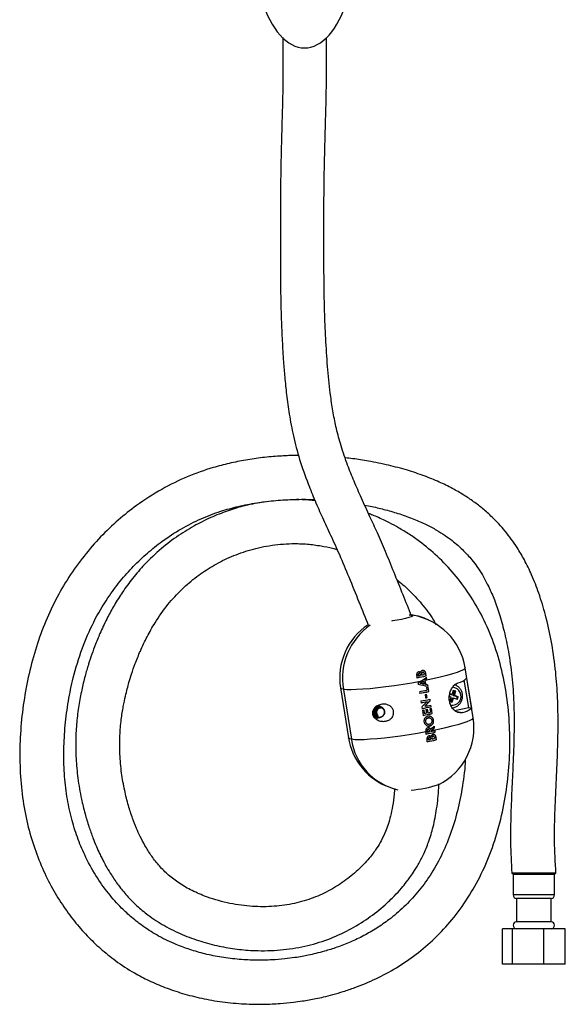
# Model space of a CAD drawing. Units: millimetres. Extents: x 1634 to 2113, y 6939 to 7551.
# Drawn here: x 1634 to 1727, y 7248 to 7415 of the extents above; entities that cross this region are included whole.
import ezdxf

# ---------------------------------------------------------------- set-up
doc = ezdxf.new("R2010")
doc.units = ezdxf.units.MM

msp = doc.modelspace()

# ---------------------------------------------------------------- linework, layer by layer
at = {"color": 7, "linetype": 'Continuous', "lineweight": 25}
for p, q in [((1700.79, 7314.22), (1700.96, 7314.2)), ((1700.79, 7314.22), (1700.83, 7314.01)), ((1700.87, 7314.21), (1700.86, 7314.24)), ((1711.22, 7296.79), (1709.86, 7305.29)), ((1701.9, 7304.03), (1701.92, 7303.94)), ((1701.9, 7304.03), (1701.93, 7304.03)), ((1701.92, 7303.94), (1701.95, 7303.93)), ((1702.03, 7304.3), (1702.05, 7304.3)), ((1702.11, 7304.3), (1702.09, 7304.3)), ((1702.27, 7304.47), (1702.28, 7304.47)), ((1702.5, 7304.12), (1702.51, 7304.05)), ((1702.5, 7304.12), (1702.53, 7304.12)), ((1702.51, 7304.05), (1702.54, 7304.05)), ((1702.65, 7304.53), (1702.67, 7304.53)), ((1702.73, 7304.53), (1702.71, 7304.53)), ((1703.14, 7304.35), (1703.22, 7303.9)), ((1703.14, 7304.35), (1703.17, 7304.35)), ((1703.22, 7303.9), (1703.26, 7303.89)), ((1703.25, 7303.66), (1703.3, 7303.35)), ((1710.13, 7303.49), (1710.94, 7298.44)), ((1688.7, 7301.9), (1690.06, 7293.41)), ((1701.87, 7302.7), (1701.91, 7302.43)), ((1702.26, 7302.65), (1702.31, 7302.65)), ((1702.76, 7303), (1702.81, 7302.99)), ((1702.81, 7302.99), (1702.89, 7302.51)), ((1702.84, 7302.52), (1702.89, 7302.51)), ((1703.02, 7303.16), (1703.13, 7302.46)), ((1703.02, 7303.16), (1703.06, 7303.16)), ((1703.18, 7302.45), (1703.07, 7303.11)), ((1703.13, 7302.46), (1703.18, 7302.45)), ((1703.3, 7303.35), (1703.35, 7303.34)), ((1703.3, 7301.93), (1703.37, 7301.48)), ((1703.46, 7302.4), (1703.51, 7302.09)), ((1703.46, 7302.4), (1703.5, 7302.39)), ((1703.55, 7302.08), (1703.5, 7302.39)), ((1703.52, 7302), (1703.64, 7301.25)), ((1703.69, 7301.24), (1703.57, 7301.99)), ((1710.48, 7298.51), (1709.73, 7303.17)), ((1689.19, 7301.62), (1690.56, 7293.13)), ((1702.1, 7301.23), (1702.15, 7300.94)), ((1703.07, 7300.74), (1703.16, 7300.18)), ((1703.28, 7300.78), (1703.36, 7300.24)), ((1703.41, 7300.23), (1703.32, 7300.79)), ((1703.36, 7300.24), (1703.41, 7300.23)), ((1703.64, 7301.25), (1703.69, 7301.24)), ((1707.41, 7300.74), (1707.24, 7300.81)), ((1707.41, 7300.74), (1707.65, 7300.71)), ((1707.67, 7300.18), (1707.44, 7299.48)), ((1707.67, 7300.18), (1707.91, 7300.14)), ((1708.06, 7301.34), (1707.82, 7300.6)), ((1708.51, 7300.36), (1707.82, 7300.6)), ((1707.82, 7300.6), (1708.05, 7300.56)), ((1708.06, 7301.34), (1707.86, 7301.41)), ((1708.06, 7301.34), (1708.27, 7301.3)), ((1708.51, 7300.36), (1708.38, 7299.97)), ((1708.51, 7300.36), (1708.72, 7300.32)), ((1695.07, 7298.78), (1695.03, 7298.79)), ((1695.23, 7298.76), (1695.19, 7298.77)), ((1695.4, 7298.72), (1695.24, 7298.95)), ((1702.36, 7299.64), (1702.41, 7299.35)), ((1702.52, 7298.62), (1702.57, 7298.36)), ((1703.01, 7298.76), (1703.06, 7298.75)), ((1703.38, 7299.56), (1703.43, 7299.55)), ((1703.85, 7299.95), (1703.89, 7299.69)), ((1703.89, 7299.69), (1703.94, 7299.68)), ((1703.94, 7299.68), (1703.9, 7299.94)), ((1704.01, 7298.96), (1704.05, 7298.67)), ((1704.05, 7298.67), (1704.1, 7298.66)), ((1704.1, 7298.66), (1704.06, 7298.95)), ((1708.09, 7298.04), (1710.48, 7298.51)), ((1710.48, 7298.51), (1710.94, 7298.44)), ((1694.48, 7296.9), (1694.52, 7296.9)), ((1694.64, 7296.88), (1694.68, 7296.87)), ((1694.8, 7296.85), (1694.84, 7296.85)), ((1702.61, 7298.07), (1702.75, 7297.2)), ((1702.85, 7298.12), (1702.94, 7297.55)), ((1702.99, 7297.55), (1702.89, 7298.13)), ((1702.94, 7297.55), (1702.99, 7297.55)), ((1703.19, 7298.18), (1703.29, 7297.6)), ((1703.42, 7298.23), (1703.51, 7297.66)), ((1703.56, 7297.66), (1703.47, 7298.24)), ((1703.51, 7297.66), (1703.56, 7297.66)), ((1703.58, 7296.78), (1703.62, 7296.77)), ((1703.82, 7296.78), (1703.76, 7296.79)), ((1703.88, 7298.32), (1703.97, 7297.74)), ((1704.1, 7298.38), (1704.24, 7297.51)), ((1704.29, 7297.5), (1704.15, 7298.37)), ((1704.24, 7297.51), (1704.29, 7297.5)), ((1703.13, 7296.13), (1703.17, 7296.12)), ((1703.8, 7295.4), (1703.52, 7295.39)), ((1703.55, 7295.68), (1703.61, 7295.67)), ((1703.8, 7295.4), (1703.84, 7295.39)), ((1704.46, 7296.4), (1704.51, 7296.39)), ((1704.59, 7295.35), (1704.63, 7295.07)), ((1704.68, 7295.06), (1704.63, 7295.39)), ((1704.63, 7295.07), (1704.68, 7295.06)), ((1703.2, 7294.38), (1703.21, 7294.36)), ((1703.43, 7294.47), (1703.48, 7294.46)), ((1703.43, 7294.47), (1703.45, 7294.37)), ((1703.45, 7294.37), (1703.5, 7294.36)), ((1703.48, 7294.44), (1703.48, 7294.46)), ((1703.54, 7294.82), (1703.59, 7294.81)), ((1703.66, 7294.81), (1703.6, 7294.82)), ((1703.77, 7293.43), (1703.8, 7293.43)), ((1703.8, 7294.54), (1703.8, 7294.5)), ((1703.86, 7293.43), (1703.83, 7293.43)), ((1703.95, 7294.88), (1704, 7294.88)), ((1704.01, 7293.6), (1704.04, 7293.6)), ((1704.03, 7294.58), (1704.04, 7294.49)), ((1704.03, 7294.58), (1704.08, 7294.58)), ((1704.04, 7294.49), (1704.09, 7294.48)), ((1704.08, 7294.55), (1704.08, 7294.58)), ((1704.4, 7293.66), (1704.43, 7293.65)), ((1704.49, 7293.66), (1704.46, 7293.66)), ((1704.7, 7294.62), (1704.75, 7294.33)), ((1704.75, 7294.33), (1704.8, 7294.32)), ((1704.89, 7293.48), (1704.96, 7293.03)), ((1704.89, 7293.48), (1704.91, 7293.48)), ((1703.64, 7293.16), (1703.66, 7293.07)), ((1703.64, 7293.16), (1703.67, 7293.16)), ((1703.66, 7293.07), (1703.68, 7293.07)), ((1704.24, 7293.25), (1704.25, 7293.18)), ((1704.24, 7293.25), (1704.26, 7293.25)), ((1704.25, 7293.18), (1704.27, 7293.18)), ((1704.96, 7293.03), (1704.96, 7293.03)), ((1717.8, 7270.41), (1722.72, 7270.41)), ((1717.99, 7270.41), (1717.8, 7270.41)), ((1725.3, 7270.41), (1717.99, 7270.41)), ((1718.05, 7270.16), (1718.05, 7266.69)), ((1722.72, 7270.41), (1725.3, 7270.41)), ((1725.05, 7266.69), (1725.05, 7270.16)), ((1718.62, 7266.11), (1718.62, 7262.11)), ((1718.77, 7266.11), (1718.62, 7266.11)), ((1724.47, 7266.11), (1718.77, 7266.11)), ((1724.47, 7262.11), (1724.47, 7266.11)), ((1718.77, 7262.11), (1718.62, 7262.11)), ((1724.47, 7262.11), (1718.77, 7262.11)), ((1716.21, 7254.96), (1716.21, 7260.96)), ((1717.91, 7260.96), (1716.21, 7260.96)), ((1717.91, 7254.96), (1717.91, 7260.96)), ((1723.25, 7260.96), (1717.91, 7260.96)), ((1723.25, 7254.96), (1723.25, 7260.96)), ((1726.89, 7260.96), (1723.25, 7260.96)), ((1726.89, 7254.96), (1726.89, 7260.96)), ((1717.91, 7254.96), (1716.21, 7254.96)), ((1723.25, 7254.96), (1717.91, 7254.96)), ((1726.89, 7254.96), (1723.25, 7254.96))]:
    msp.add_line(p, q, dxfattribs=at)
at = {"color": 8, "linetype": 'Continuous', "lineweight": 25}
for p, q in [((1708.35, 7297.87), (1709.5, 7297.68)), ((1718.22, 7270.16), (1718.05, 7270.16)), ((1725.05, 7270.16), (1718.22, 7270.16)), ((1718.22, 7266.69), (1718.05, 7266.69)), ((1725.05, 7266.69), (1718.22, 7266.69))]:
    msp.add_line(p, q, dxfattribs=at)
at = {"color": 7, "linetype": 'Continuous', "lineweight": 25, "flags": 128}
for points in [[(1700.79, 7314.22), (1700.96, 7314.16), (1700.93, 7314.07), (1700.71, 7313.95), (1700.32, 7313.81), (1699.76, 7313.66), (1699.09, 7313.51), (1698.32, 7313.36), (1697.52, 7313.23), (1697.36, 7313.2)], [(1700.39, 7314.26), (1700.51, 7314.26), (1700.86, 7314.24)], [(1702.26, 7302.96), (1700.82, 7302.69), (1699.35, 7302.45), (1697.88, 7302.22), (1696.43, 7302.03), (1695.04, 7301.86), (1693.72, 7301.72), (1692.52, 7301.63), (1691.44, 7301.57), (1690.52, 7301.55), (1689.77, 7301.56), (1689.19, 7301.62)], [(1695.98, 7298.33), (1695.91, 7298.43), (1695.67, 7298.59), (1695.4, 7298.65), (1695.12, 7298.6), (1694.87, 7298.46), (1694.68, 7298.24), (1694.58, 7297.97), (1694.56, 7297.68), (1694.64, 7297.4), (1694.8, 7297.16), (1695.03, 7296.99), (1695.29, 7296.92), (1695.56, 7296.93), (1695.82, 7297.05), (1696.02, 7297.23), (1696.15, 7297.48), (1696.19, 7297.74), (1696.15, 7298), (1696.03, 7298.23), (1695.85, 7298.39), (1695.62, 7298.47), (1695.39, 7298.47), (1695.17, 7298.38), (1694.99, 7298.22), (1694.87, 7298.01), (1694.83, 7297.77), (1694.84, 7297.66), (1694.84, 7297.66)], [(1694.73, 7296.58), (1695.09, 7296.82), (1695.1, 7296.82)], [(1703.2, 7294.38), (1701.79, 7294.13), (1700.35, 7293.9), (1698.92, 7293.69), (1697.52, 7293.5), (1696.18, 7293.34), (1694.92, 7293.22), (1693.76, 7293.13), (1692.73, 7293.07), (1691.84, 7293.05), (1691.11, 7293.07), (1690.56, 7293.13)]]:
    msp.add_lwpolyline(points, dxfattribs=at)
at = {"color": 8, "linetype": 'Continuous', "lineweight": 25, "flags": 128}
for points in [[(1709.86, 7305.29), (1709.82, 7305.16), (1709.59, 7304.96), (1709.15, 7304.74), (1708.53, 7304.5), (1707.72, 7304.23), (1706.76, 7303.96), (1705.64, 7303.68), (1704.41, 7303.39), (1703.07, 7303.11)], [(1689.19, 7301.65), (1688.89, 7301.73), (1688.71, 7301.86), (1688.7, 7301.9)], [(1711.22, 7296.79), (1711.2, 7296.7), (1711.02, 7296.52), (1710.67, 7296.32), (1710.14, 7296.1), (1709.46, 7295.86), (1708.62, 7295.6), (1707.64, 7295.34), (1706.55, 7295.08), (1705.36, 7294.81), (1704.08, 7294.55)], [(1690.55, 7293.15), (1690.26, 7293.23), (1690.08, 7293.35), (1690.06, 7293.41)]]:
    msp.add_lwpolyline(points, dxfattribs=at)
at = {"color": 7, "linetype": 'Continuous', "lineweight": 25}
for centre, radius, start, end in [((1699.31, 7303.6), 10.75, 80.8103, 81.8208), ((1699.48, 7304.66), 9.68, 64.5789, 81.7948), ((1699.25, 7303.59), 10.75, 9.1058, 80.8103), ((1699.31, 7303.6), 10.75, 123.4134, 189.1058), ((1700.17, 7303.44), 11.13, 125.113, 189.4007), ((1667.1, 7297.3), 35.19, 10.2953, 10.7249), ((1685.9, 7388.64), 86.49, 280.5114, 281.549), ((1685.74, 7389.63), 87.51, 280.5178, 281.5433), ((1667.27, 7297.34), 35.29, 10.7733, 10.9241), ((1685.23, 7392.38), 90.02, 280.7058, 280.9253), ((1677.47, 7340.94), 45.36, 303.1309, 304.7078), ((1667.57, 7297.4), 35.34, 10.7713, 10.8988), ((1667.82, 7297.44), 35.34, 10.771, 10.8856), ((1686.19, 7387.42), 84.96, 281.0956, 281.3639), ((1668.25, 7297.53), 35.31, 10.7726, 10.911), ((1668.59, 7297.59), 35.23, 10.2946, 11.0484), ((1668.88, 7297.65), 34.94, 9.3848, 9.8996), ((1708.1, 7305.6), 2.92, 281.6121, 313.9448), ((1678.6, 7341.02), 45.08, 302.8684, 303.3058), ((1668.76, 7297.61), 34.75, 9.1058, 9.1751), ((1687.08, 7382.63), 82.31, 281.363, 281.5547), ((1685.87, 7388.61), 88.88, 280.5232, 281.3552), ((1686.32, 7385.99), 86.49, 280.5114, 281.549), ((1686.14, 7387.18), 87.71, 280.5191, 281.5421), ((1686.51, 7385.26), 86.13, 281.0828, 281.2553), ((1686.79, 7383.51), 84.91, 281.0832, 281.2581), ((1686.6, 7384.7), 86.13, 281.0828, 281.2553), ((1678.26, 7216.9), 88.37, 70.6696, 70.9119), ((1691.91, 7305.71), 16.52, 338.0952, 340.7973), ((1678.25, 7216.89), 88.83, 70.6702, 70.9437), ((1692.31, 7305.57), 16.52, 338.0952, 340.7973), ((1692.47, 7305.54), 15.93, 342.3357, 345.1042), ((1681.05, 7224.99), 81.02, 70.3713, 70.6731), ((1683.88, 7232.73), 71.56, 69.8156, 70.381), ((1692.87, 7305.4), 15.93, 342.3357, 345.1042), ((1684.02, 7233.16), 71.56, 69.8156, 70.381), ((1693.22, 7305.25), 16.26, 340.7783, 342.362), ((1686.35, 7385.88), 87.71, 280.5191, 281.5421), ((1686.17, 7386.53), 88.66, 280.5185, 281.1902), ((1685.99, 7387.72), 89.88, 280.526, 281.1884), ((1686.74, 7383.41), 86.49, 280.5114, 281.549), ((1686.55, 7384.6), 87.71, 280.5191, 281.5421), ((1686.93, 7382.78), 85.57, 280.8669, 281.5492), ((1680.42, 7223.09), 81.02, 70.3713, 70.6731), ((1708.91, 7300.54), 2.92, 281.6121, 313.9448), ((1685.69, 7389.11), 92.6, 280.5302, 280.7076), ((1686.92, 7382.25), 86.49, 280.5114, 281.549), ((1686.74, 7383.44), 87.71, 280.5191, 281.5421), ((1686.16, 7386.53), 90.56, 280.7075, 280.9001), ((1686.49, 7384.93), 88.35, 280.9002, 281.0828), ((1687.14, 7381.5), 85.44, 281.0822, 281.3625), ((1687.66, 7379.02), 82.31, 281.363, 281.5547), ((1700.61, 7295.09), 10.75, 296.3909, 9.1058), ((1700.67, 7295.11), 10.75, 189.1058, 245.8976), ((1669.21, 7288.93), 34.43, 8.4974, 9.0645), ((1687.43, 7379.07), 86.49, 280.5114, 281.549), ((1687.26, 7380.21), 87.66, 280.5188, 281.5424), ((1686.67, 7383.35), 90.49, 280.7075, 280.913), ((1669.25, 7288.95), 34.67, 8.9841, 9.1059), ((1686.68, 7383.27), 90.49, 280.7075, 280.913), ((1669.53, 7289), 34.71, 8.9843, 9.1059), ((1669.8, 7289.06), 34.72, 8.9843, 9.1059), ((1687.91, 7377.01), 84.1, 281.0937, 281.5524), ((1670.75, 7289.23), 34.43, 8.4977, 8.9843), ((1672.77, 7289.5), 32.39, 6.2427, 7.0443), ((1700.72, 7294.57), 10.26, 188.0891, 257.01), ((1671.46, 7289.23), 32.16, 6.2394, 6.699), ((1687.64, 7377.77), 86.49, 280.5114, 281.549), ((1687.62, 7377.89), 86.62, 280.5122, 281.5483), ((1671.24, 7289.22), 32.66, 6.7576, 6.9168), ((1687.02, 7381.17), 89.67, 280.7044, 280.9248), ((1671.55, 7289.28), 32.69, 6.7605, 6.8952), ((1671.81, 7289.33), 32.69, 6.7609, 6.8821), ((1687.99, 7376.21), 84.61, 281.0958, 281.3652), ((1672.22, 7289.41), 32.67, 6.7586, 6.9048), ((1699.24, 7303.64), 19.18, 274.3306, 288.674), ((1717.8, 7270.16), 0.25, 0, 90), ((1725.3, 7270.16), 0.25, 90, 180), ((1718.62, 7266.69), 0.575, 180, 270), ((1724.47, 7266.69), 0.575, 270, 0), ((1718.62, 7261.54), 0.575, 90, 270), ((1724.47, 7261.54), 0.575, 270, 90)]:
    msp.add_arc(centre, radius, start, end, dxfattribs=at)
at = {"color": 8, "linetype": 'Continuous', "lineweight": 25}
for centre, radius, start, end in [((1707.66, 7300.44), 1.53, 261.6064, 87.3213), ((1695.12, 7297.71), 0.903, 209.9872, 260.3334)]:
    msp.add_arc(centre, radius, start, end, dxfattribs=at)
at = {"color": 7, "linetype": 'Continuous', "lineweight": 25}
for centre, major_axis, ratio, start_param, end_param in [((1682.59, 7427.58), (0, 17.01), 0.49959, 2.117672, 4.165514), ((1699.22, 7303.75), (9.9, 5.93), 0.198593, 4.863048, 4.904235), ((1699.37, 7302.8), (11.27, -2.36), 0.014537, 1.193448, 1.346322), ((1699.27, 7303.46), (9.71, 6.15), 0.20202, 4.896413, 4.950193), ((1699.32, 7303.1), (11.15, -2.6), 0.021464, 1.255275, 1.309055), ((1699.27, 7303.46), (9.85, 6.23), 0.20202, 4.896975, 4.950005), ((1699.32, 7303.1), (11.31, -2.64), 0.021464, 1.255463, 1.308493), ((1699.26, 7303.46), (9.81, 5.59), 0.195172, 4.991454, 5.023278), ((1699.33, 7303.09), (11.07, -2.08), 0.007992, 1.189731, 1.221556), ((1699.33, 7303.09), (11.22, -2.11), 0.007992, 1.190753, 1.222132), ((1699.83, 7299.92), (9.32, 9.04), 0.216734, 4.791707, 4.892296), ((1699.89, 7299.57), (9.19, 8.91), 0.216735, 4.843859, 4.94554), ((1699.89, 7299.57), (9.32, 9.04), 0.216735, 4.844257, 4.944517), ((1700.56, 7295.41), (9.7, 7.04), 0.209256, 4.919992, 4.989746), ((1700.61, 7295.09), (9.56, 6.94), 0.209241, 4.923239, 4.990818), ((1700.61, 7295.09), (9.7, 7.03), 0.209241, 4.923161, 4.989795)]:
    msp.add_ellipse(centre, major_axis=major_axis, ratio=ratio, start_param=start_param, end_param=end_param, dxfattribs=at)
for points, knots in [([(1678.9, 7412.34), (1678.9, 7412.04), (1678.9, 7411.17), (1678.91, 7409.85), (1678.91, 7408.45), (1678.91, 7407.27), (1678.91, 7406.2), (1678.91, 7405.1), (1678.9, 7403.95), (1678.88, 7402.73), (1678.85, 7401.42), (1678.81, 7399.91), (1678.76, 7398.05), (1678.7, 7395.8), (1678.63, 7393.23), (1678.57, 7390.49), (1678.52, 7387.7), (1678.49, 7384.99), (1678.48, 7381.95), (1678.49, 7378.61), (1678.49, 7374.97), (1678.5, 7371.46), (1678.54, 7367.96), (1678.64, 7364.42), (1678.79, 7360.85), (1678.99, 7357.59), (1679.24, 7354.54), (1679.54, 7351.56), (1679.99, 7348.23), (1680.68, 7344.54), (1681.73, 7340.57), (1683.03, 7336.91), (1684.37, 7333.62), (1685.66, 7330.73), (1687.07, 7327.7), (1688.59, 7324.35), (1690.18, 7320.58), (1691.79, 7316.58), (1692.89, 7313.85), (1693.42, 7312.53)], [0, 0, 0, 0, 0.009509, 0.027708, 0.042352, 0.054389, 0.065787, 0.077067, 0.089864, 0.103361, 0.117237, 0.133254, 0.153436, 0.178812, 0.20704, 0.237529, 0.267753, 0.295828, 0.32169, 0.359834, 0.394534, 0.427577, 0.460182, 0.493169, 0.526537, 0.559416, 0.583579, 0.611155, 0.642104, 0.676629, 0.715017, 0.756247, 0.784989, 0.814311, 0.84512, 0.878948, 0.917596, 0.960173, 1, 1, 1, 1]), ([(1700.8, 7314.02), (1700.31, 7315.24), (1699.31, 7317.73), (1697.83, 7321.4), (1696.39, 7324.92), (1695.03, 7328.07), (1693.65, 7331.09), (1692.3, 7334), (1691.01, 7336.91), (1689.83, 7339.86), (1688.8, 7342.84), (1688, 7345.81), (1687.45, 7348.6), (1686.94, 7351.93), (1686.53, 7355.95), (1686.21, 7360.61), (1686.01, 7365.23), (1685.91, 7369.69), (1685.89, 7374.04), (1685.89, 7377.82), (1685.89, 7381.14), (1685.89, 7384.04), (1685.91, 7387.12), (1685.97, 7390.32), (1686.04, 7393.28), (1686.1, 7395.77), (1686.15, 7397.68), (1686.2, 7399.2), (1686.23, 7400.41), (1686.26, 7401.4), (1686.28, 7402.27), (1686.29, 7403.07), (1686.3, 7403.9), (1686.31, 7404.83), (1686.31, 7405.98), (1686.31, 7407.44), (1686.31, 7408.98), (1686.31, 7410.6), (1686.3, 7411.67), (1686.3, 7412.27), (1686.3, 7412.34)], [0, 0, 0, 0, 0.037164, 0.076136, 0.112568, 0.145324, 0.173996, 0.20702, 0.23683, 0.264437, 0.297418, 0.325762, 0.351212, 0.377479, 0.420021, 0.464662, 0.508559, 0.550109, 0.591114, 0.633993, 0.661366, 0.690365, 0.722324, 0.757802, 0.793467, 0.819658, 0.84068, 0.857303, 0.870371, 0.88105, 0.890545, 0.899282, 0.907821, 0.917828, 0.930071, 0.945479, 0.965406, 0.980284, 0.997956, 1, 1, 1, 1]), ([(1681.58, 7341.35), (1681.36, 7341.35), (1680.28, 7341.34), (1678.23, 7341.24), (1675.46, 7341), (1672.61, 7340.59), (1669.81, 7340.03), (1666.48, 7339.16), (1662.62, 7337.79), (1658.25, 7335.65), (1654.34, 7333.14), (1650.9, 7330.39), (1647.9, 7327.53), (1645.07, 7324.29), (1642.49, 7320.7), (1640.24, 7316.8), (1638.34, 7312.65), (1636.8, 7308.26), (1635.6, 7303.67), (1634.76, 7298.92), (1634.28, 7294.08), (1634.18, 7289.23), (1634.48, 7284.46), (1635.21, 7279.9), (1636.34, 7275.64), (1637.78, 7271.75), (1639.47, 7268.23), (1641.38, 7265.07), (1643.43, 7262.25), (1645.6, 7259.77), (1647.95, 7257.52), (1650.61, 7255.38), (1653.38, 7253.58), (1656.19, 7252.11), (1658.92, 7250.94), (1661.92, 7249.92), (1665.18, 7249.09), (1668.68, 7248.49), (1672.21, 7248.16), (1675.49, 7248.11), (1678.29, 7248.23), (1680.47, 7248.44), (1682.1, 7248.67), (1683.36, 7248.87), (1684.56, 7249.1), (1685.92, 7249.39), (1687.48, 7249.79), (1689.25, 7250.3), (1691.7, 7251.14), (1694.75, 7252.41), (1698.24, 7254.28), (1701.6, 7256.57), (1704.78, 7259.29), (1707.74, 7262.48), (1710.41, 7266.15), (1712.72, 7270.27), (1714.59, 7274.78), (1716, 7279.58), (1716.96, 7284.57), (1717.46, 7289.68), (1717.51, 7294.8), (1717.09, 7299.87), (1716.19, 7304.8), (1714.81, 7309.49), (1712.95, 7313.84), (1710.68, 7317.75), (1708.09, 7321.21), (1705.24, 7324.22), (1702.62, 7326.41), (1700.39, 7327.97), (1698.67, 7329.02), (1697.12, 7329.87), (1695.8, 7330.51), (1694.72, 7330.99), (1693.97, 7331.3), (1693.57, 7331.45), (1693.47, 7331.48)], [0, 0, 0, 0, 0.002822, 0.013506, 0.025628, 0.037703, 0.049641, 0.061407, 0.080635, 0.10034, 0.120746, 0.13648, 0.152552, 0.168988, 0.185811, 0.202616, 0.219539, 0.236757, 0.254392, 0.272337, 0.290394, 0.308388, 0.326178, 0.343421, 0.359745, 0.375191, 0.389833, 0.403728, 0.416924, 0.42946, 0.441393, 0.454257, 0.468956, 0.47977, 0.491393, 0.503838, 0.517106, 0.531188, 0.545859, 0.558987, 0.569997, 0.578899, 0.584869, 0.58935, 0.593877, 0.599315, 0.605647, 0.612848, 0.620892, 0.63583, 0.650975, 0.666398, 0.682191, 0.698473, 0.715392, 0.733062, 0.751182, 0.769742, 0.788621, 0.807652, 0.826665, 0.845505, 0.864056, 0.882245, 0.899769, 0.916456, 0.9324, 0.947698, 0.962424, 0.970584, 0.978426, 0.985183, 0.990738, 0.995089, 0.998769, 1, 1, 1, 1]), ([(1725.3, 7270.41), (1725.19, 7272.24), (1724.98, 7275.84), (1725.13, 7281.16), (1725.37, 7286.29), (1725.6, 7291.26), (1725.7, 7296.06), (1725.59, 7300.66), (1725.23, 7305.28), (1724.56, 7309.79), (1723.61, 7314.07), (1722.49, 7317.79), (1721.27, 7320.92), (1720.02, 7323.51), (1718.55, 7326.02), (1716.75, 7328.49), (1714.76, 7330.64), (1712.93, 7332.27), (1711.32, 7333.52), (1709.58, 7334.68), (1707.63, 7335.81), (1705.39, 7336.9), (1702.84, 7337.94), (1699.96, 7338.89), (1696.79, 7339.73), (1693.7, 7340.36), (1691.24, 7340.75), (1689.93, 7340.9), (1689.49, 7340.94)], [0, 0, 0, 0, 0.0595142, 0.1169762, 0.172669, 0.2265588, 0.2785257, 0.3284622, 0.3762698, 0.4287564, 0.4764113, 0.5185024, 0.5548215, 0.5854761, 0.6119901, 0.6495398, 0.6850828, 0.7078938, 0.730119, 0.7526417, 0.7777231, 0.805708, 0.8369191, 0.8717488, 0.9106913, 0.9520858, 0.9841916, 1, 1, 1, 1]), ([(1709.9, 7289.73), (1709.89, 7289.7), (1709.87, 7288.19), (1709.46, 7285.24), (1708.65, 7281), (1707.43, 7277), (1705.87, 7273.32), (1704, 7270.03), (1701.87, 7267.13), (1699.53, 7264.63), (1697.17, 7262.62), (1694.87, 7261.03), (1692.66, 7259.75), (1690.39, 7258.67), (1688.17, 7257.81), (1686.19, 7257.18), (1684.58, 7256.76), (1683.31, 7256.47), (1682.13, 7256.24), (1680.8, 7256.02), (1679.09, 7255.81), (1676.94, 7255.64), (1674.36, 7255.58), (1671.49, 7255.71), (1668.54, 7256.07), (1665.73, 7256.64), (1663.17, 7257.37), (1660.53, 7258.34), (1657.9, 7259.6), (1655.39, 7261.17), (1653.31, 7262.79), (1651.27, 7264.66), (1649.18, 7267), (1647.05, 7270.01), (1645.31, 7273.22), (1643.94, 7276.53), (1642.92, 7279.84), (1642.17, 7283.48), (1641.75, 7287.36), (1641.66, 7291.41), (1641.9, 7295.52), (1642.44, 7299.59), (1643.34, 7303.96), (1644.71, 7308.48), (1646.68, 7313.06), (1648.92, 7316.88), (1651.24, 7320.01), (1653.51, 7322.55), (1655.88, 7324.8), (1658.58, 7326.96), (1661.62, 7328.94), (1664.96, 7330.63), (1668.21, 7331.87), (1671.38, 7332.74), (1674.52, 7333.34), (1677.71, 7333.73), (1680.87, 7333.89), (1683.06, 7333.92), (1684.19, 7333.85), (1684.3, 7333.84)], [0, 0, 0, 0, 0.000467, 0.024181, 0.047428, 0.069781, 0.091159, 0.11162, 0.131012, 0.149654, 0.167828, 0.18218, 0.196459, 0.210722, 0.224784, 0.237232, 0.246081, 0.253458, 0.259478, 0.266949, 0.276918, 0.289417, 0.30445, 0.321953, 0.339774, 0.356443, 0.371923, 0.386214, 0.40547, 0.422299, 0.43697, 0.450263, 0.469029, 0.489277, 0.511138, 0.528697, 0.547342, 0.567189, 0.588242, 0.609948, 0.632, 0.65406, 0.675748, 0.703471, 0.729976, 0.755959, 0.775367, 0.79436, 0.812961, 0.83113, 0.854625, 0.877222, 0.899183, 0.918607, 0.938616, 0.959021, 0.979097, 0.997951, 1, 1, 1, 1]), ([(1684.37, 7333.66), (1684.21, 7333.68), (1683.3, 7333.79), (1681.86, 7333.86), (1680.6, 7333.83), (1680.08, 7333.82)], [0, 0, 0, 0, 0.117088, 0.639255, 1, 1, 1, 1]), ([(1675.89, 7333.47), (1674.74, 7333.27), (1672.68, 7332.92), (1669.73, 7332.03), (1666.95, 7330.96), (1664.06, 7329.55), (1661.11, 7327.75), (1658.17, 7325.52), (1655.56, 7323.06), (1653.4, 7320.55), (1651.71, 7318.23), (1650.31, 7316.01), (1649.07, 7313.76), (1648.01, 7311.54), (1647.13, 7309.44), (1646.45, 7307.6), (1645.86, 7305.79), (1645.27, 7303.77), (1644.71, 7301.44), (1644.22, 7298.83), (1643.86, 7296), (1643.69, 7293), (1643.74, 7289.82), (1644.06, 7286.44), (1644.61, 7283.31), (1645.27, 7280.56), (1645.93, 7278.37), (1646.59, 7276.51), (1647.19, 7275.01), (1647.71, 7273.87), (1648.12, 7273.02), (1648.53, 7272.22), (1649.06, 7271.25), (1649.88, 7269.9), (1651, 7268.27), (1652.44, 7266.51), (1654.11, 7264.82), (1656.2, 7263.09), (1658.77, 7261.42), (1661.79, 7259.93), (1664.91, 7258.79), (1668.04, 7257.98), (1671.11, 7257.46), (1674.6, 7257.17), (1678.46, 7257.26), (1682.61, 7257.89), (1686.52, 7259.05), (1690.13, 7260.67), (1693.39, 7262.66), (1695.93, 7264.66), (1697.78, 7266.42), (1698.98, 7267.74), (1699.82, 7268.77), (1700.5, 7269.67), (1701.17, 7270.64), (1701.98, 7271.95), (1702.87, 7273.66), (1703.74, 7275.79), (1704.52, 7278.39), (1705.1, 7281.47), (1705.36, 7283.92), (1705.41, 7285.35), (1705.42, 7285.57)], [0, 0, 0, 0, 0.023089, 0.041234, 0.060861, 0.081972, 0.104579, 0.128695, 0.154361, 0.174345, 0.192917, 0.20975, 0.224858, 0.242346, 0.256849, 0.268434, 0.279813, 0.293225, 0.30852, 0.325583, 0.343699, 0.362615, 0.382494, 0.403584, 0.426253, 0.442389, 0.457129, 0.469716, 0.480049, 0.488068, 0.493659, 0.498315, 0.505329, 0.514865, 0.528552, 0.543311, 0.558585, 0.574187, 0.595522, 0.617388, 0.638777, 0.659482, 0.679594, 0.699151, 0.727399, 0.754412, 0.780704, 0.806076, 0.830472, 0.853859, 0.867771, 0.879008, 0.887695, 0.893042, 0.900377, 0.910155, 0.922305, 0.936799, 0.953702, 0.97323, 0.995834, 1, 1, 1, 1]), ([(1692.82, 7332.89), (1693.23, 7332.82), (1694.41, 7332.6), (1696.39, 7332.12), (1698.77, 7331.43), (1701.09, 7330.6), (1703.18, 7329.68), (1704.95, 7328.74), (1706.41, 7327.82), (1707.61, 7326.95), (1708.58, 7326.14), (1709.45, 7325.34), (1710.25, 7324.51), (1711.08, 7323.54), (1711.94, 7322.4), (1712.87, 7320.97), (1713.83, 7319.19), (1714.8, 7317.01), (1715.72, 7314.4), (1716.56, 7311.37), (1717.3, 7307.82), (1717.87, 7303.77), (1718.18, 7299.25), (1718.21, 7294.42), (1718.05, 7289.66), (1717.82, 7284.97), (1717.62, 7280.38), (1717.53, 7275.49), (1717.71, 7272.14), (1717.8, 7270.41)], [0, 0, 0, 0, 0.018083, 0.052816, 0.088718, 0.124832, 0.156827, 0.184164, 0.207508, 0.227391, 0.244158, 0.258135, 0.274391, 0.289915, 0.308506, 0.330523, 0.356612, 0.387543, 0.423533, 0.464481, 0.509936, 0.565016, 0.623628, 0.686221, 0.753338, 0.809575, 0.869175, 0.93248, 1, 1, 1, 1]), ([(1697.88, 7284.78), (1697.86, 7284.46), (1697.8, 7283.46), (1697.58, 7281.89), (1697.24, 7280.17), (1696.83, 7278.73), (1696.3, 7277.31), (1695.67, 7275.98), (1694.99, 7274.84), (1694.38, 7273.95), (1693.72, 7273.09), (1692.82, 7272.06), (1691.37, 7270.61), (1689.32, 7268.95), (1686.65, 7267.3), (1683.68, 7265.97), (1680.43, 7265.08), (1676.93, 7264.65), (1673.22, 7264.71), (1669.4, 7265.29), (1666.02, 7266.28), (1663.24, 7267.51), (1661.11, 7268.78), (1659.28, 7270.21), (1657.75, 7271.77), (1656.51, 7273.41), (1655.5, 7275.03), (1654.7, 7276.56), (1654, 7278.09), (1653.32, 7279.84), (1652.63, 7281.99), (1651.99, 7284.55), (1651.47, 7287.47), (1651.18, 7290.6), (1651.18, 7293.64), (1651.42, 7296.35), (1651.77, 7298.58), (1652.13, 7300.32), (1652.46, 7301.67), (1652.81, 7302.91), (1653.24, 7304.33), (1653.87, 7306.13), (1654.73, 7308.26), (1655.84, 7310.59), (1657.36, 7313.26), (1659.29, 7316.01), (1661.69, 7318.63), (1664.22, 7320.78), (1666.91, 7322.58), (1669.83, 7324.09), (1673.07, 7325.29), (1676.65, 7326.12), (1680.03, 7326.43), (1682.98, 7326.33), (1685.29, 7326.03), (1686.97, 7325.7), (1687.86, 7325.45), (1688.11, 7325.38)], [0, 0, 0, 0, 0.007039, 0.02192, 0.034539, 0.045362, 0.05474, 0.067692, 0.077541, 0.084224, 0.091486, 0.101588, 0.11475, 0.137188, 0.160833, 0.185391, 0.210916, 0.237893, 0.266342, 0.295987, 0.326148, 0.346119, 0.364879, 0.382289, 0.398701, 0.414582, 0.42912, 0.441936, 0.453332, 0.467033, 0.483766, 0.503271, 0.524992, 0.54857, 0.571713, 0.591554, 0.608221, 0.621493, 0.631035, 0.639076, 0.650083, 0.66422, 0.681514, 0.701728, 0.722058, 0.750917, 0.777893, 0.803408, 0.827702, 0.853094, 0.880187, 0.908971, 0.939463, 0.960127, 0.978421, 0.994003, 1, 1, 1, 1]), ([(1698.31, 7320.21), (1698.97, 7319.66), (1700.47, 7318.44), (1702.54, 7316.13), (1704.11, 7314.12), (1704.82, 7312.84), (1704.96, 7312.57)], [0, 0, 0, 0, 0.255306, 0.573345, 0.909457, 1, 1, 1, 1]), ([(1701.64, 7304.19), (1701.63, 7304.16), (1701.63, 7304.09), (1701.65, 7303.98), (1701.66, 7303.89), (1701.67, 7303.85)], [0, 0, 0, 0, 0.2494963, 0.6238634, 1, 1, 1, 1]), ([(1701.95, 7304.58), (1701.91, 7304.57), (1701.82, 7304.55), (1701.72, 7304.45), (1701.65, 7304.33), (1701.64, 7304.24), (1701.64, 7304.19)], [0, 0, 0, 0, 0.246389, 0.494771, 0.72255, 1, 1, 1, 1]), ([(1702.03, 7304.3), (1702, 7304.3), (1701.97, 7304.28), (1701.93, 7304.24), (1701.9, 7304.19), (1701.89, 7304.12), (1701.9, 7304.06), (1701.9, 7304.03)], [0, 0, 0, 0, 0.202778, 0.351254, 0.499446, 0.711326, 1, 1, 1, 1]), ([(1701.93, 7304.03), (1701.92, 7304.07), (1701.91, 7304.12), (1701.93, 7304.2), (1701.96, 7304.25), (1702, 7304.29), (1702.03, 7304.29), (1702.05, 7304.3)], [0, 0, 0, 0, 0.3517826, 0.5253976, 0.6998162, 0.8571669, 1, 1, 1, 1]), ([(1702.28, 7304.47), (1702.24, 7304.51), (1702.17, 7304.57), (1702.05, 7304.59), (1701.98, 7304.59), (1701.95, 7304.58)], [0, 0, 0, 0, 0.438498, 0.750861, 1, 1, 1, 1]), ([(1702.09, 7304.3), (1702.08, 7304.3), (1702.06, 7304.31), (1702.04, 7304.3), (1702.03, 7304.3)], [0, 0, 0, 0, 0.404684, 1, 1, 1, 1]), ([(1702.05, 7304.3), (1702.07, 7304.3), (1702.11, 7304.3), (1702.17, 7304.28), (1702.22, 7304.23), (1702.25, 7304.16), (1702.26, 7304.11), (1702.27, 7304.08)], [0, 0, 0, 0, 0.211903, 0.361776, 0.511008, 0.739784, 1, 1, 1, 1]), ([(1702.06, 7304.58), (1702.07, 7304.58), (1702.11, 7304.59), (1702.19, 7304.54), (1702.24, 7304.49), (1702.27, 7304.47)], [0, 0, 0, 0, 0.046456, 0.605194, 1, 1, 1, 1]), ([(1702.62, 7304.82), (1702.57, 7304.81), (1702.48, 7304.78), (1702.37, 7304.69), (1702.31, 7304.58), (1702.29, 7304.5), (1702.28, 7304.47)], [0, 0, 0, 0, 0.304445, 0.559691, 0.814562, 1, 1, 1, 1]), ([(1702.65, 7304.53), (1702.63, 7304.52), (1702.59, 7304.51), (1702.53, 7304.46), (1702.5, 7304.39), (1702.48, 7304.27), (1702.49, 7304.18), (1702.5, 7304.12)], [0, 0, 0, 0, 0.156712, 0.281748, 0.43567, 0.63555, 1, 1, 1, 1]), ([(1702.53, 7304.12), (1702.52, 7304.16), (1702.51, 7304.25), (1702.51, 7304.37), (1702.55, 7304.45), (1702.59, 7304.5), (1702.64, 7304.52), (1702.66, 7304.53), (1702.67, 7304.53)], [0, 0, 0, 0, 0.277708, 0.558096, 0.696508, 0.835853, 0.958031, 1, 1, 1, 1]), ([(1703.17, 7304.35), (1703.15, 7304.42), (1703.12, 7304.55), (1703.02, 7304.7), (1702.9, 7304.79), (1702.76, 7304.84), (1702.66, 7304.83), (1702.62, 7304.82)], [0, 0, 0, 0, 0.2850633, 0.4655939, 0.6464685, 0.8304117, 1, 1, 1, 1]), ([(1702.71, 7304.53), (1702.71, 7304.53), (1702.7, 7304.54), (1702.68, 7304.53), (1702.66, 7304.53), (1702.65, 7304.53)], [0, 0, 0, 0, 0.031788, 0.823893, 1, 1, 1, 1]), ([(1702.67, 7304.53), (1702.69, 7304.53), (1702.72, 7304.53), (1702.77, 7304.52), (1702.81, 7304.49), (1702.87, 7304.41), (1702.9, 7304.31), (1702.91, 7304.23), (1702.92, 7304.21)], [0, 0, 0, 0, 0.133511, 0.242638, 0.351586, 0.469267, 0.859985, 1, 1, 1, 1]), ([(1702.76, 7304.82), (1702.77, 7304.82), (1702.83, 7304.82), (1702.93, 7304.77), (1703.04, 7304.66), (1703.11, 7304.51), (1703.13, 7304.41), (1703.14, 7304.35)], [0, 0, 0, 0, 0.022709, 0.276771, 0.519314, 0.739025, 1, 1, 1, 1]), ([(1709.5, 7297.68), (1709.26, 7297.64), (1708.85, 7297.57), (1708.15, 7297.91), (1707.62, 7298.48), (1707.27, 7299.24), (1707.14, 7300.06), (1707.22, 7300.86), (1707.47, 7301.58), (1707.86, 7302.18), (1708.29, 7302.57), (1708.57, 7302.69), (1708.69, 7302.74)], [0, 0, 0, 0, 0.146787, 0.25324, 0.360173, 0.455845, 0.545645, 0.634025, 0.723594, 0.817597, 0.921437, 1, 1, 1, 1]), ([(1707.68, 7298.49), (1707.7, 7298.48), (1707.91, 7298.48), (1708.28, 7298.62), (1708.74, 7298.91), (1709.12, 7299.33), (1709.36, 7299.84), (1709.46, 7300.4), (1709.41, 7300.97), (1709.21, 7301.5), (1708.86, 7301.94), (1708.48, 7302.24), (1708.2, 7302.32), (1708.1, 7302.35)], [0, 0, 0, 0, 0.01197, 0.113899, 0.215871, 0.318287, 0.421358, 0.525093, 0.62935, 0.733804, 0.838098, 0.941873, 1, 1, 1, 1]), ([(1697.73, 7297.86), (1697.73, 7297.71), (1697.75, 7297.42), (1697.59, 7297), (1697.31, 7296.64), (1696.88, 7296.35), (1696.33, 7296.18), (1695.64, 7296.17), (1695, 7296.37), (1694.53, 7296.71), (1694.27, 7297.05), (1694.14, 7297.38), (1694.12, 7297.71), (1694.2, 7298.06), (1694.44, 7298.47), (1694.91, 7298.84), (1695.59, 7299.11), (1696.31, 7299.13), (1696.94, 7298.93), (1697.38, 7298.61), (1697.64, 7298.23), (1697.7, 7297.96), (1697.73, 7297.86)], [0, 0, 0, 0, 0.0406741, 0.0812803, 0.1236215, 0.1713626, 0.2275663, 0.2953458, 0.3751273, 0.4264871, 0.4638664, 0.4938665, 0.5239513, 0.5527739, 0.5989377, 0.6677554, 0.7391499, 0.8220434, 0.8771866, 0.9239883, 0.9709992, 1, 1, 1, 1]), ([(1695.51, 7298.68), (1695.47, 7298.69), (1695.34, 7298.76), (1695.09, 7298.75), (1694.8, 7298.65), (1694.55, 7298.45), (1694.38, 7298.18), (1694.31, 7297.86), (1694.34, 7297.53), (1694.47, 7297.23), (1694.69, 7297), (1694.98, 7296.85), (1695.28, 7296.82), (1695.51, 7296.84), (1695.6, 7296.9), (1695.6, 7296.9)], [0, 0, 0, 0, 0.0356934, 0.1240693, 0.2123267, 0.3002783, 0.3882282, 0.4756679, 0.5631013, 0.6501274, 0.7369224, 0.823488, 0.9095271, 0.9955731, 1, 1, 1, 1]), ([(1695.07, 7297.18), (1695.01, 7297.24), (1694.89, 7297.34), (1694.78, 7297.57), (1694.75, 7297.82), (1694.8, 7298.07), (1694.92, 7298.29), (1695.11, 7298.46), (1695.34, 7298.55), (1695.59, 7298.56), (1695.82, 7298.47), (1696.02, 7298.3), (1696.16, 7298.07), (1696.21, 7297.79), (1696.17, 7297.5), (1696.04, 7297.23), (1695.83, 7297.01), (1695.56, 7296.88), (1695.26, 7296.84), (1694.97, 7296.9), (1694.71, 7297.06), (1694.51, 7297.3), (1694.4, 7297.6), (1694.39, 7297.91), (1694.48, 7298.22), (1694.66, 7298.48), (1694.9, 7298.66), (1695.2, 7298.74), (1695.49, 7298.71), (1695.71, 7298.61), (1695.8, 7298.51), (1695.82, 7298.49)], [0, 0, 0, 0, 0.029604, 0.059332, 0.089353, 0.120042, 0.151573, 0.183156, 0.216002, 0.248823, 0.282484, 0.316499, 0.350837, 0.38589, 0.420894, 0.456835, 0.492781, 0.529227, 0.565987, 0.602913, 0.640366, 0.677789, 0.715795, 0.753841, 0.792182, 0.830748, 0.8694, 0.90839, 0.947362, 0.986666, 1, 1, 1, 1]), ([(1695.54, 7298.42), (1695.51, 7298.43), (1695.39, 7298.46), (1695.18, 7298.39), (1694.97, 7298.22), (1694.84, 7297.98), (1694.8, 7297.7), (1694.87, 7297.43), (1694.99, 7297.26), (1695.06, 7297.19), (1695.07, 7297.18)], [0, 0, 0, 0, 0.069854, 0.221087, 0.37232, 0.523554, 0.674787, 0.82602, 0.977253, 1, 1, 1, 1]), ([(1694.17, 7297.88), (1694.16, 7297.84), (1694.13, 7297.67), (1694.23, 7297.38), (1694.44, 7297.06), (1694.76, 7296.86), (1695.04, 7296.79), (1695.19, 7296.83), (1695.22, 7296.84)], [0, 0, 0, 0, 0.0730617, 0.292568, 0.5120743, 0.7315806, 0.9510869, 1, 1, 1, 1]), ([(1694.18, 7297.32), (1694.23, 7297.24), (1694.34, 7297.06), (1694.59, 7296.89), (1694.78, 7296.87), (1694.84, 7296.87)], [0, 0, 0, 0, 0.324183, 0.771029, 1, 1, 1, 1]), ([(1694.22, 7297.21), (1694.25, 7297.17), (1694.34, 7297.03), (1694.55, 7296.9), (1694.74, 7296.88), (1694.8, 7296.87)], [0, 0, 0, 0, 0.188521, 0.725066, 1, 1, 1, 1]), ([(1694.3, 7297.05), (1694.36, 7297), (1694.48, 7296.91), (1694.62, 7296.9), (1694.68, 7296.89)], [0, 0, 0, 0, 0.547272, 1, 1, 1, 1]), ([(1694.33, 7297.01), (1694.37, 7296.98), (1694.46, 7296.91), (1694.58, 7296.9), (1694.64, 7296.9)], [0, 0, 0, 0, 0.442693, 1, 1, 1, 1]), ([(1695.22, 7296.83), (1695.14, 7296.82), (1694.96, 7296.81), (1694.68, 7296.92), (1694.47, 7297.08), (1694.37, 7297.22), (1694.34, 7297.26)], [0, 0, 0, 0, 0.220376, 0.531466, 0.842873, 1, 1, 1, 1]), ([(1694.84, 7297.66), (1694.85, 7297.62), (1694.86, 7297.5), (1694.94, 7297.33), (1695.03, 7297.23), (1695.07, 7297.18)], [0, 0, 0, 0, 0.227625, 0.656589, 1, 1, 1, 1]), ([(1694.97, 7296.83), (1694.98, 7296.83), (1695.01, 7296.81), (1695.05, 7296.82), (1695.07, 7296.82)], [0, 0, 0, 0, 0.3013433, 1, 1, 1, 1]), ([(1695.6, 7296.92), (1695.65, 7296.93), (1695.77, 7296.97), (1695.86, 7297.07), (1695.9, 7297.12)], [0, 0, 0, 0, 0.4714803, 1, 1, 1, 1]), ([(1696.16, 7297.55), (1696.18, 7297.61), (1696.21, 7297.77), (1696.16, 7298.04), (1696.08, 7298.25), (1696, 7298.33), (1695.99, 7298.33)], [0, 0, 0, 0, 0.222305, 0.557973, 0.971362, 1, 1, 1, 1]), ([(1703.58, 7297.06), (1703.48, 7297.04), (1703.29, 7296.98), (1703.07, 7296.77), (1702.92, 7296.52), (1702.87, 7296.27), (1702.88, 7296.12), (1702.89, 7296.07)], [0, 0, 0, 0, 0.228141, 0.458216, 0.665212, 0.892381, 1, 1, 1, 1]), ([(1703.58, 7296.78), (1703.51, 7296.76), (1703.38, 7296.72), (1703.23, 7296.58), (1703.14, 7296.41), (1703.11, 7296.25), (1703.12, 7296.16), (1703.13, 7296.13)], [0, 0, 0, 0, 0.235769, 0.47362, 0.682826, 0.905467, 1, 1, 1, 1]), ([(1703.17, 7296.12), (1703.17, 7296.19), (1703.16, 7296.33), (1703.24, 7296.51), (1703.36, 7296.66), (1703.5, 7296.74), (1703.59, 7296.77), (1703.62, 7296.77)], [0, 0, 0, 0, 0.227437, 0.456838, 0.65923, 0.884501, 1, 1, 1, 1]), ([(1704.51, 7296.39), (1704.48, 7296.49), (1704.44, 7296.68), (1704.25, 7296.9), (1704.02, 7297.04), (1703.78, 7297.09), (1703.63, 7297.07), (1703.58, 7297.06)], [0, 0, 0, 0, 0.221183, 0.444395, 0.645135, 0.872465, 1, 1, 1, 1]), ([(1703.76, 7296.78), (1703.74, 7296.78), (1703.68, 7296.8), (1703.61, 7296.79), (1703.58, 7296.78)], [0, 0, 0, 0, 0.406338, 1, 1, 1, 1]), ([(1703.62, 7296.77), (1703.69, 7296.78), (1703.82, 7296.79), (1704, 7296.72), (1704.14, 7296.59), (1704.21, 7296.46), (1704.23, 7296.36), (1704.24, 7296.34)], [0, 0, 0, 0, 0.234361, 0.470946, 0.679974, 0.899543, 1, 1, 1, 1]), ([(1703.82, 7297.08), (1703.82, 7297.08), (1703.92, 7297.08), (1704.09, 7296.98), (1704.3, 7296.81), (1704.42, 7296.59), (1704.45, 7296.45), (1704.46, 7296.4)], [0, 0, 0, 0, 0.005688, 0.303574, 0.569932, 0.859624, 1, 1, 1, 1]), ([(1702.89, 7296.07), (1702.92, 7295.98), (1702.97, 7295.79), (1703.16, 7295.56), (1703.4, 7295.41), (1703.64, 7295.36), (1703.79, 7295.38), (1703.84, 7295.39)], [0, 0, 0, 0, 0.2193337, 0.439265, 0.6564132, 0.8690832, 1, 1, 1, 1]), ([(1703.13, 7296.13), (1703.14, 7296.06), (1703.17, 7295.93), (1703.31, 7295.79), (1703.44, 7295.7), (1703.52, 7295.69), (1703.55, 7295.69)], [0, 0, 0, 0, 0.297672, 0.598075, 0.865405, 1, 1, 1, 1]), ([(1703.8, 7295.68), (1703.73, 7295.67), (1703.61, 7295.66), (1703.43, 7295.72), (1703.29, 7295.84), (1703.2, 7295.98), (1703.18, 7296.08), (1703.17, 7296.12)], [0, 0, 0, 0, 0.239765, 0.442646, 0.644973, 0.857987, 1, 1, 1, 1]), ([(1703.55, 7295.1), (1703.48, 7295.08), (1703.38, 7295.05), (1703.26, 7294.93), (1703.19, 7294.81), (1703.17, 7294.62), (1703.19, 7294.48), (1703.2, 7294.38)], [0, 0, 0, 0, 0.221938, 0.376033, 0.53043, 0.680057, 1, 1, 1, 1]), ([(1704, 7294.88), (1703.96, 7294.93), (1703.91, 7295.01), (1703.79, 7295.09), (1703.67, 7295.11), (1703.59, 7295.1), (1703.55, 7295.1)], [0, 0, 0, 0, 0.316039, 0.548067, 0.78026, 1, 1, 1, 1]), ([(1703.66, 7295.1), (1703.67, 7295.1), (1703.72, 7295.11), (1703.81, 7295.06), (1703.89, 7294.98), (1703.93, 7294.91), (1703.95, 7294.88)], [0, 0, 0, 0, 0.0679497, 0.4032894, 0.7378116, 1, 1, 1, 1]), ([(1704.46, 7296.4), (1704.47, 7296.3), (1704.48, 7296.09), (1704.38, 7295.81), (1704.2, 7295.58), (1704, 7295.45), (1703.85, 7295.41), (1703.8, 7295.4)], [0, 0, 0, 0, 0.223635, 0.449501, 0.646808, 0.876484, 1, 1, 1, 1]), ([(1704.18, 7295.96), (1704.14, 7295.9), (1704.08, 7295.8), (1703.93, 7295.71), (1703.84, 7295.69), (1703.8, 7295.68)], [0, 0, 0, 0, 0.379012, 0.760748, 1, 1, 1, 1]), ([(1703.84, 7295.39), (1703.94, 7295.42), (1704.13, 7295.47), (1704.35, 7295.69), (1704.49, 7295.95), (1704.53, 7296.2), (1704.51, 7296.34), (1704.51, 7296.39)], [0, 0, 0, 0, 0.2277881, 0.4571293, 0.6733156, 0.888132, 1, 1, 1, 1]), ([(1704.24, 7296.34), (1704.24, 7296.3), (1704.25, 7296.21), (1704.23, 7296.08), (1704.19, 7295.99), (1704.18, 7295.96)], [0, 0, 0, 0, 0.251465, 0.733336, 1, 1, 1, 1]), ([(1703.72, 7293.71), (1703.68, 7293.7), (1703.59, 7293.67), (1703.49, 7293.58), (1703.41, 7293.46), (1703.4, 7293.37), (1703.39, 7293.31)], [0, 0, 0, 0, 0.2473204, 0.4965427, 0.7268746, 1, 1, 1, 1]), ([(1703.54, 7294.82), (1703.52, 7294.81), (1703.49, 7294.8), (1703.45, 7294.76), (1703.43, 7294.72), (1703.41, 7294.62), (1703.42, 7294.53), (1703.43, 7294.47)], [0, 0, 0, 0, 0.133275, 0.267673, 0.386604, 0.526414, 1, 1, 1, 1]), ([(1703.48, 7294.46), (1703.47, 7294.52), (1703.46, 7294.59), (1703.47, 7294.69), (1703.49, 7294.74), (1703.53, 7294.78), (1703.56, 7294.8), (1703.58, 7294.81), (1703.59, 7294.81)], [0, 0, 0, 0, 0.395097, 0.54987, 0.705668, 0.827709, 0.949939, 1, 1, 1, 1]), ([(1703.6, 7294.82), (1703.59, 7294.82), (1703.57, 7294.82), (1703.55, 7294.82), (1703.54, 7294.82)], [0, 0, 0, 0, 0.672994, 1, 1, 1, 1]), ([(1703.59, 7294.81), (1703.61, 7294.81), (1703.64, 7294.81), (1703.69, 7294.8), (1703.72, 7294.77), (1703.77, 7294.68), (1703.79, 7294.6), (1703.8, 7294.54)], [0, 0, 0, 0, 0.155897, 0.262723, 0.37002, 0.515038, 1, 1, 1, 1]), ([(1703.77, 7293.43), (1703.75, 7293.43), (1703.71, 7293.41), (1703.67, 7293.37), (1703.64, 7293.32), (1703.63, 7293.25), (1703.64, 7293.19), (1703.64, 7293.16)], [0, 0, 0, 0, 0.202778, 0.351254, 0.499446, 0.711326, 1, 1, 1, 1]), ([(1703.67, 7293.16), (1703.66, 7293.2), (1703.66, 7293.25), (1703.68, 7293.33), (1703.71, 7293.38), (1703.75, 7293.41), (1703.78, 7293.42), (1703.8, 7293.43)], [0, 0, 0, 0, 0.352778, 0.527469, 0.702951, 0.861288, 1, 1, 1, 1]), ([(1704.04, 7293.6), (1704.01, 7293.63), (1703.94, 7293.69), (1703.82, 7293.72), (1703.75, 7293.71), (1703.72, 7293.71)], [0, 0, 0, 0, 0.440315, 0.751142, 1, 1, 1, 1]), ([(1703.83, 7293.43), (1703.82, 7293.43), (1703.8, 7293.44), (1703.78, 7293.43), (1703.77, 7293.43)], [0, 0, 0, 0, 0.404684, 1, 1, 1, 1]), ([(1703.8, 7293.71), (1703.81, 7293.71), (1703.86, 7293.72), (1703.93, 7293.67), (1703.99, 7293.62), (1704.01, 7293.6)], [0, 0, 0, 0, 0.046456, 0.605194, 1, 1, 1, 1]), ([(1703.8, 7293.43), (1703.82, 7293.43), (1703.87, 7293.43), (1703.92, 7293.41), (1703.96, 7293.36), (1703.99, 7293.3), (1704, 7293.24), (1704.01, 7293.21)], [0, 0, 0, 0, 0.212283, 0.360681, 0.508454, 0.733773, 1, 1, 1, 1]), ([(1704.4, 7293.95), (1704.35, 7293.93), (1704.26, 7293.9), (1704.15, 7293.81), (1704.08, 7293.7), (1704.06, 7293.63), (1704.04, 7293.6)], [0, 0, 0, 0, 0.304439, 0.558671, 0.812582, 1, 1, 1, 1]), ([(1704.4, 7293.66), (1704.37, 7293.65), (1704.33, 7293.64), (1704.28, 7293.59), (1704.24, 7293.52), (1704.22, 7293.4), (1704.23, 7293.31), (1704.24, 7293.25)], [0, 0, 0, 0, 0.156712, 0.281748, 0.43567, 0.63555, 1, 1, 1, 1]), ([(1704.26, 7293.25), (1704.26, 7293.29), (1704.25, 7293.38), (1704.26, 7293.5), (1704.31, 7293.58), (1704.35, 7293.63), (1704.4, 7293.65), (1704.42, 7293.65), (1704.43, 7293.65)], [0, 0, 0, 0, 0.277756, 0.558222, 0.69563, 0.833952, 0.955151, 1, 1, 1, 1]), ([(1704.91, 7293.48), (1704.9, 7293.55), (1704.88, 7293.68), (1704.79, 7293.83), (1704.67, 7293.92), (1704.54, 7293.96), (1704.44, 7293.95), (1704.4, 7293.95)], [0, 0, 0, 0, 0.2852381, 0.4666165, 0.6482988, 0.8338765, 1, 1, 1, 1]), ([(1704.46, 7293.66), (1704.46, 7293.66), (1704.44, 7293.67), (1704.42, 7293.66), (1704.4, 7293.66), (1704.4, 7293.66)], [0, 0, 0, 0, 0.031788, 0.823893, 1, 1, 1, 1]), ([(1704.43, 7293.65), (1704.45, 7293.66), (1704.48, 7293.66), (1704.53, 7293.64), (1704.57, 7293.61), (1704.62, 7293.54), (1704.64, 7293.44), (1704.65, 7293.36), (1704.65, 7293.34)], [0, 0, 0, 0, 0.134054, 0.244044, 0.35385, 0.472647, 0.873313, 1, 1, 1, 1]), ([(1704.51, 7293.95), (1704.51, 7293.95), (1704.57, 7293.95), (1704.67, 7293.9), (1704.79, 7293.79), (1704.86, 7293.64), (1704.88, 7293.54), (1704.89, 7293.48)], [0, 0, 0, 0, 0.022709, 0.276771, 0.519314, 0.739025, 1, 1, 1, 1]), ([(1703.39, 7293.31), (1703.38, 7293.29), (1703.38, 7293.22), (1703.38, 7293.11), (1703.39, 7293.02), (1703.4, 7292.98)], [0, 0, 0, 0, 0.248822, 0.623526, 1, 1, 1, 1])]:
    msp.add_open_spline(points, degree=3, knots=knots, dxfattribs=at)

doc.saveas('drawing.dxf')
